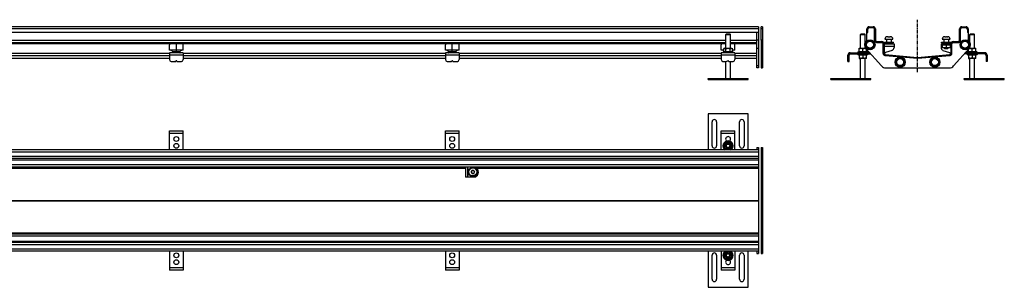
# Model space of a CAD drawing. Units: millimetres. Extents: x -1430 to 2010, y -289 to 179.
# Drawn here: x 290 to 2010, y -289 to 179 of the extents above; entities that cross this region are included whole.
import ezdxf

# ---------------------------------------------------------------- set-up
doc = ezdxf.new("R2010")
doc.units = ezdxf.units.MM
doc.header["$LTSCALE"] = 16.335
doc.linetypes.add('CENTER', pattern=[0.6, 0.375, -0.075, 0.075, -0.075])
doc.layers.get('0').update_dxf_attribs({"linetype": 'CONTINUOUS'})
doc.layers.add('AXES', color=7, linetype='CONTINUOUS')

msp = doc.modelspace()

# ---------------------------------------------------------------- linework, layer by layer
at = {"color": 7, "linetype": 'Continuous'}
for p, q in [((1580.5, 166.5), (-1417.5, 166.5)), ((1580.5, 156.5), (-1417.5, 156.5)), ((1577.5, 94.5), (1577.5, 156.5)), ((1580.5, 166.5), (1580.5, 94.5)), ((1587.5, 166.5), (1585.5, 166.5)), ((1585.5, 142.8), (1585.5, 166.5)), ((1587.5, 166.5), (1587.5, 142.8)), ((1770, 142.8), (1770, 162.8)), ((1770, 156.5), (1771.5, 156.5)), ((1771.5, 156.5), (1771.5, 162.8)), ((1773.7, 166.5), (1781.2, 166.5)), ((1773.7, 165), (1781.2, 165)), ((1783.5, 142), (1783.5, 162.8)), ((1785, 162.8), (1785, 142.8)), ((1932, 142.8), (1932, 162.8)), ((1933.5, 142), (1933.5, 162.8)), ((1935.7, 166.5), (1943.2, 166.5)), ((1935.7, 165), (1943.2, 165)), ((1945.5, 162.8), (1945.5, 156.5)), ((1947, 156.5), (1945.5, 156.5)), ((1947, 162.8), (1947, 142.8)), ((85.5, 139), (1523.5, 139)), ((1524.5, 154), (1523.5, 153)), ((1523.5, 153), (1531.5, 153)), ((1523.5, 129), (1523.5, 153)), ((1524.5, 154), (1530.5, 154)), ((1530.5, 154), (1531.5, 153)), ((1531.5, 129), (1531.5, 153)), ((1531.5, 139), (1577.5, 139)), ((1580.5, 142.8), (1577.5, 142.8)), ((1759.9, 154), (1758.9, 153)), ((1758.9, 153), (1766.9, 153)), ((1759.9, 154), (1765.9, 154)), ((1765.9, 154), (1766.9, 153)), ((1775.5, 142.5), (1769, 138.8)), ((1769, 138.8), (1769, 131.3)), ((1782, 138.8), (1775.5, 142.5)), ((1782, 131.3), (1782, 138.8)), ((1786.5, 139), (1796.2, 139)), ((1787.2, 140.5), (1796.2, 140.5)), ((1806, 148.9), (1805.8, 148.9)), ((1806, 148.9), (1806, 148.9)), ((1806.2, 148.9), (1806.2, 148.9)), ((1806.3, 148.9), (1808.1, 148.9)), ((1808.8, 148.9), (1810.6, 148.9)), ((1810.7, 148.9), (1810.7, 148.9)), ((1811, 148.9), (1811, 148.9)), ((1811, 148.9), (1811.2, 148.9)), ((1906, 148.9), (1905.8, 148.9)), ((1906, 148.9), (1906, 148.9)), ((1906.3, 148.9), (1906.3, 148.9)), ((1906.4, 148.9), (1908.2, 148.9)), ((1908.9, 148.9), (1910.6, 148.9)), ((1910.7, 148.9), (1910.7, 148.9)), ((1911, 148.9), (1911.2, 148.9)), ((1911, 148.9), (1911, 148.9)), ((1920.7, 140.5), (1929.7, 140.5)), ((1920.7, 139), (1930.5, 139)), ((1941.5, 142.5), (1935, 138.8)), ((1935, 138.8), (1935, 131.3)), ((1948, 138.8), (1941.5, 142.5)), ((1948, 131.3), (1948, 138.8)), ((1951.1, 154), (1950.1, 153)), ((1950.1, 153), (1958.1, 153)), ((1951.1, 154), (1957.1, 154)), ((1957.1, 154), (1958.1, 153)), ((551.5, 125.4), (551.5, 135)), ((551.5, 126), (575.5, 126)), ((575.5, 121), (551.5, 121)), ((551.5, 121), (551.5, 109)), ((553.5, 137), (573.5, 137)), ((557.1, 123), (569.9, 123)), ((563.5, 123), (563.5, 137)), ((575.5, 125.4), (575.5, 135)), ((575.5, 121), (575.5, 109)), ((1033.5, 125.4), (1033.5, 135)), ((1033.5, 126), (1057.5, 126)), ((1057.5, 121), (1033.5, 121)), ((1033.5, 121), (1033.5, 109)), ((1035.5, 137), (1055.5, 137)), ((1039.1, 123), (1051.9, 123)), ((1045.5, 123), (1045.5, 137)), ((1057.5, 125.4), (1057.5, 135)), ((1057.5, 121), (1057.5, 109)), ((1515.5, 125.4), (1515.5, 135)), ((1515.5, 126), (1520, 126)), ((1539.5, 121), (1515.5, 121)), ((1515.5, 121), (1515.5, 109)), ((1517.5, 137), (1523.5, 137)), ((1519.5, 122.4), (1520, 122.6)), ((1521.4, 129), (1520, 128.2)), ((1520, 122.6), (1520, 128.2)), ((1521.4, 129), (1533.6, 129)), ((1523.8, 122.6), (1523.8, 128.2)), ((1531.3, 122.6), (1531.3, 128.2)), ((1531.5, 137), (1537.5, 137)), ((1533.6, 129), (1535, 128.2)), ((1535, 122.6), (1535, 128.2)), ((1535, 126), (1539.5, 126)), ((1535.6, 122.4), (1535, 122.6)), ((1539.5, 125.4), (1539.5, 135)), ((1539.5, 121), (1539.5, 109)), ((1740.9, 121), (1775.2, 121)), ((1754.8, 122.4), (1756.4, 123.1)), ((1756.4, 128.8), (1756.8, 129)), ((1756.4, 122.6), (1756.4, 128.8)), ((1756.8, 129), (1768.1, 129)), ((1762.9, 122.6), (1762.9, 128.2)), ((1795.5, 97.9), (1768.4, 128.7)), ((1769, 131.3), (1775.5, 127.5)), ((1769.4, 122.6), (1769.4, 127.6)), ((1771, 122.4), (1769.4, 123.1)), ((1775.5, 127.5), (1782, 131.3)), ((1798.5, 119.5), (1798.5, 136.8)), ((1800, 136.8), (1800, 120.2)), ((1800, 136.4), (1817.5, 136.4)), ((1801.1, 120.9), (1800, 120.9)), ((1814.2, 125.2), (1802.8, 121.2)), ((1817.5, 136.4), (1817.5, 130)), ((1899.5, 136.4), (1917, 136.4)), ((1899.5, 136.4), (1899.5, 130)), ((1899.5, 134.9), (1917, 134.9)), ((1901.5, 130.2), (1901.5, 129.6)), ((1901.5, 129.6), (1901.8, 129.4)), ((1915.2, 129.4), (1901.8, 129.4)), ((1902.8, 125.2), (1914.2, 121.2)), ((1905.5, 128.6), (1904.7, 129.4)), ((1905.5, 128.6), (1911.5, 128.6)), ((1908.5, 134.9), (1908.5, 130.2)), ((1911.5, 128.6), (1912.3, 129.4)), ((1915.5, 129.6), (1915.2, 129.4)), ((1915.5, 129.6), (1915.5, 130.2)), ((1915.8, 120.9), (1917, 120.9)), ((1917, 120.2), (1917, 136.8)), ((1918.5, 119.5), (1918.5, 136.8)), ((1948.6, 128.7), (1921.5, 97.9)), ((1935, 131.3), (1941.5, 127.5)), ((1941.5, 127.5), (1948, 131.3)), ((1976.1, 121), (1941.8, 121)), ((1946, 122.4), (1947.6, 123.1)), ((1947.6, 122.6), (1947.6, 127.6)), ((1948.8, 129), (1960.2, 129)), ((1954.1, 122.6), (1954.1, 128.2)), ((1960.6, 128.8), (1960.2, 129)), ((1960.6, 122.6), (1960.6, 128.8)), ((1962.2, 122.4), (1960.6, 123.1)), ((93.5, 111.5), (551.5, 111.5)), ((554.5, 106), (562.5, 106)), ((559.5, 106), (563.3, 107)), ((564.5, 106), (572.5, 106)), ((575.5, 111.5), (1033.5, 111.5)), ((1036.5, 106), (1044.5, 106)), ((1041.5, 106), (1045.3, 107)), ((1046.5, 106), (1054.5, 106)), ((1057.5, 111.5), (1515.5, 111.5)), ((1518.5, 106), (1523.5, 106)), ((1523.5, 106), (1527.3, 107)), ((1523.5, 76), (1523.5, 106)), ((1528.5, 106), (1536.5, 106)), ((1531.5, 76), (1531.5, 106)), ((1539.5, 111.5), (1577.5, 111.5)), ((1736.9, 106), (1736.9, 117)), ((1736.9, 106), (1738.9, 106)), ((1738.9, 106), (1738.9, 117)), ((1740.9, 119), (1776.9, 119)), ((1754.8, 117.7), (1756.4, 116.9)), ((1756.4, 117.4), (1756.4, 111.2)), ((1756.4, 111.2), (1756.8, 111)), ((1769, 111), (1756.8, 111)), ((1762.9, 117.4), (1762.9, 111.8)), ((1769.4, 111.2), (1769, 111)), ((1771, 117.7), (1769.4, 116.9)), ((1769.4, 111.2), (1769.4, 117.4)), ((1858.2, 111.5), (1801.2, 116.5)), ((1801.9, 116.5), (1858.2, 111.5)), ((1802, 118), (1858.3, 113)), ((1828.1, 112.1), (1821.6, 108.4)), ((1821.6, 108.4), (1821.6, 100.9)), ((1834.6, 108.4), (1828.1, 112.1)), ((1834.6, 100.9), (1834.6, 108.4)), ((1858.7, 113), (1914.9, 118)), ((1915.7, 116.5), (1858.7, 111.5)), ((1858.8, 111.5), (1915.1, 116.5)), ((1888.9, 112.1), (1882.4, 108.4)), ((1882.4, 108.4), (1882.4, 100.9)), ((1895.4, 108.4), (1888.9, 112.1)), ((1895.4, 100.9), (1895.4, 108.4)), ((1976.1, 119), (1940.1, 119)), ((1946, 117.7), (1947.6, 116.9)), ((1947.6, 117.4), (1947.6, 111.2)), ((1947.6, 111.2), (1948, 111)), ((1960.2, 111), (1948, 111)), ((1954.1, 117.4), (1954.1, 111.8)), ((1960.6, 111.2), (1960.2, 111)), ((1962.2, 117.7), (1960.6, 116.9)), ((1960.6, 111.2), (1960.6, 117.4)), ((1978.1, 117), (1978.1, 106)), ((1980.1, 106), (1978.1, 106)), ((1980.1, 117), (1980.1, 106)), ((1580.5, 94.5), (1577.5, 94.5)), ((1803, 94.5), (1914, 94.5)), ((1821.6, 100.9), (1828.1, 97.1)), ((1828.1, 97.1), (1834.6, 100.9)), ((1882.4, 100.9), (1888.9, 97.1)), ((1888.9, 97.1), (1895.4, 100.9)), ((551.5, -15.7), (575.5, -15.7)), ((551.5, -48.8), (551.5, -15.7)), ((575.5, -48.8), (575.5, -15.7)), ((1033.5, -15.7), (1057.5, -15.7)), ((1033.5, -48.8), (1033.5, -15.7)), ((1057.5, -48.8), (1057.5, -15.7)), ((1515.5, -15.7), (1539.5, -15.7)), ((1515.5, -48.8), (1515.5, -15.7)), ((1539.5, -48.8), (1539.5, -15.7)), ((1580.5, -48.8), (-1417.5, -48.8)), ((1523.8, -35.2), (1520, -41.7)), ((1520, -41.7), (1523.8, -48.2)), ((1531.3, -35.2), (1523.8, -35.2)), ((1523.8, -48.2), (1531.3, -48.2)), ((1535, -41.7), (1531.3, -35.2)), ((1531.3, -48.2), (1535, -41.7)), ((1577.5, -44.8), (1580.5, -44.8)), ((1577.5, -44.8), (1577.5, -48.8)), ((1580.5, -44.8), (1580.5, -229.8)), ((1587.5, -48.8), (1585.5, -48.8)), ((1585.5, -48.8), (1585.5, -225.8)), ((1587.5, -48.8), (1587.5, -225.8)), ((1580.5, -63.8), (-1417.5, -63.8)), ((1587.5, -63.8), (1585.5, -63.8)), ((1580.5, -78.8), (-1417.5, -78.8)), ((1068.5, -78.8), (1068.5, -96.3)), ((1078.6, -87.2), (1080.1, -84.7)), ((1080.1, -84.7), (1083, -84.7)), ((1083, -84.7), (1084.4, -87.2)), ((1587.5, -78.8), (1585.5, -78.8)), ((1085.2, -96.3), (1068.5, -96.3)), ((1078.6, -87.2), (1080.1, -89.7)), ((1080.1, -89.7), (1083, -89.7)), ((1083, -89.7), (1084.4, -87.2)), ((1580.5, -195.8), (-1417.5, -195.8)), ((1587.5, -195.8), (1585.5, -195.8)), ((1580.5, -210.8), (-1417.5, -210.8)), ((1587.5, -210.8), (1585.5, -210.8)), ((1580.5, -225.8), (-1417.5, -225.8)), ((551.5, -225.8), (551.5, -258.9)), ((575.5, -225.8), (575.5, -258.9)), ((1033.5, -225.8), (1033.5, -258.9)), ((1057.5, -225.8), (1057.5, -258.9)), ((1515.5, -225.8), (1515.5, -258.9)), ((1523.8, -226.4), (1520, -232.9)), ((1520, -232.9), (1523.8, -239.4)), ((1531.3, -226.4), (1523.8, -226.4)), ((1523.8, -239.4), (1531.3, -239.4)), ((1535, -232.9), (1531.3, -226.4)), ((1531.3, -239.4), (1535, -232.9)), ((1539.5, -225.8), (1539.5, -258.9)), ((1577.5, -225.8), (1577.5, -229.8)), ((1577.5, -229.8), (1580.5, -229.8)), ((1587.5, -225.8), (1585.5, -225.8)), ((575.5, -258.9), (551.5, -258.9)), ((1057.5, -258.9), (1033.5, -258.9)), ((1539.5, -258.9), (1515.5, -258.9))]:
    msp.add_line(p, q, dxfattribs=at)
at = {"color": 9, "linetype": 'Continuous'}
for p, q in [((1580.5, 162.8), (-1417.5, 162.8)), ((1587.5, 162.8), (1585.5, 162.8)), ((1770, 162.8), (1771.5, 162.8)), ((1773.7, 166.5), (1773.7, 165)), ((1781.2, 166.5), (1781.2, 165)), ((1785, 162.8), (1783.5, 162.8)), ((1932, 162.8), (1933.5, 162.8)), ((1935.7, 166.5), (1935.7, 165)), ((1943.2, 166.5), (1943.2, 165)), ((1947, 162.8), (1945.5, 162.8)), ((85.5, 142.8), (1523.5, 142.8)), ((1531.5, 142.8), (1577.5, 142.8)), ((1785, 142.8), (1783.5, 142.8)), ((1787.2, 140.5), (1787.2, 139)), ((1796.2, 140.5), (1796.2, 139)), ((1920.7, 140.5), (1920.7, 139)), ((1929.7, 140.5), (1929.7, 139)), ((1932, 142.8), (1933.5, 142.8)), ((552.6, 136.8), (92.5, 136.8)), ((1034.6, 136.8), (574.5, 136.8)), ((1516.6, 136.8), (1056.5, 136.8)), ((1518.6, 121.3), (1536.4, 121.3)), ((1535.6, 122.4), (1519.5, 122.4)), ((1577.5, 136.8), (1538.5, 136.8)), ((1580.5, 128.7), (1577.5, 128.7)), ((1740.9, 121), (1740.9, 119)), ((1754, 121.3), (1771.8, 121.3)), ((1754.8, 122.4), (1771, 122.4)), ((1800, 136.8), (1798.5, 136.8)), ((1800, 132.7), (1817.5, 132.7)), ((1901.5, 132.7), (1899.5, 132.7)), ((1917, 132.7), (1915.5, 132.7)), ((1917, 136.8), (1918.5, 136.8)), ((1945.2, 121.3), (1963, 121.3)), ((1946, 122.4), (1962.2, 122.4)), ((1976.1, 121), (1976.1, 119)), ((93.5, 120.2), (551.5, 120.2)), ((93.5, 116.5), (551.5, 116.5)), ((93.5, 111.5), (551.5, 111.5)), ((575.5, 117), (551.5, 117)), ((575.5, 120.2), (1033.5, 120.2)), ((575.5, 116.5), (1033.5, 116.5)), ((575.5, 111.5), (1033.5, 111.5)), ((1057.5, 117), (1033.5, 117)), ((1057.5, 120.2), (1515.5, 120.2)), ((1057.5, 116.5), (1515.5, 116.5)), ((1057.5, 111.5), (1515.5, 111.5)), ((1539.5, 117), (1515.5, 117)), ((1539.5, 120.2), (1577.5, 120.2)), ((1539.5, 116.5), (1577.5, 116.5)), ((1539.5, 111.5), (1577.5, 111.5)), ((1736.9, 117), (1738.9, 117)), ((1736.9, 109), (1738.9, 109)), ((1771.8, 118.7), (1754, 118.7)), ((1754.8, 117.7), (1771, 117.7)), ((1800, 120.2), (1798.5, 120.2)), ((1802, 118), (1801.9, 116.5)), ((1858.3, 113), (1858.2, 111.5)), ((1858.7, 113), (1858.8, 111.5)), ((1914.9, 118), (1915.1, 116.5)), ((1917, 120.2), (1918.5, 120.2)), ((1963, 118.7), (1945.2, 118.7)), ((1946, 117.7), (1962.2, 117.7)), ((1980.1, 117), (1978.1, 117)), ((1980.1, 109), (1978.1, 109)), ((1580.5, 97.9), (1577.5, 97.9)), ((551.5, -19.7), (575.5, -19.7)), ((1033.5, -19.7), (1057.5, -19.7)), ((1515.5, -19.7), (1539.5, -19.7)), ((1580.5, -52.5), (-1417.5, -52.5)), ((1580.5, -60), (-1417.5, -60)), ((-1417.5, -66), (1580.5, -66)), ((1587.5, -52.5), (1585.5, -52.5)), ((1587.5, -60), (1585.5, -60)), ((1585.5, -66), (1587.5, -66)), ((1580.5, -75), (-1417.5, -75)), ((-911.1, -80.8), (1068.5, -80.8)), ((1072.3, -78.8), (1072.3, -96.3)), ((1088.9, -80.8), (1580.5, -80.8)), ((1587.5, -75), (1585.5, -75)), ((1585.5, -80.8), (1587.5, -80.8)), ((-1417.5, -137.1), (1580.5, -137.1)), ((-1417.5, -137.5), (1580.5, -137.5)), ((1585.5, -137.1), (1587.5, -137.1)), ((1585.5, -137.5), (1587.5, -137.5)), ((1580.5, -199.5), (-1417.5, -199.5)), ((94.5, -193.7), (1580.5, -193.7)), ((1585.5, -193.7), (1587.5, -193.7)), ((1587.5, -199.5), (1585.5, -199.5)), ((-1417.5, -208.5), (1580.5, -208.5)), ((1580.5, -214.5), (-1417.5, -214.5)), ((1580.5, -222), (-1417.5, -222)), ((1585.5, -208.5), (1587.5, -208.5)), ((1587.5, -214.5), (1585.5, -214.5)), ((1587.5, -222), (1585.5, -222)), ((575.5, -254.9), (551.5, -254.9)), ((1057.5, -254.9), (1033.5, -254.9)), ((1539.5, -254.9), (1515.5, -254.9))]:
    msp.add_line(p, q, dxfattribs=at)
at = {"color": 7, "linetype": 'Continuous'}
for centre, radius in [((1775.5, 135), 8.77), ((1775.5, 135), 6.12), ((1941.5, 135), 8.77), ((1941.5, 135), 6.12), ((1828.1, 104.6), 8.77), ((1828.1, 104.6), 6.12), ((1888.9, 104.6), 8.77), ((1888.9, 104.6), 6.12), ((563.5, -29.7), 4.25), ((1045.5, -29.7), 4.25), ((563.5, -41.7), 4.25), ((1045.5, -41.7), 4.25), ((1527.5, -41.7), 6.12), ((1527.5, -41.7), 4.2), ((1527.5, -41.7), 4), ((1527.5, -41.7), 3), ((563.5, -232.9), 4.25), ((563.5, -244.9), 4.25), ((1045.5, -232.9), 4.25), ((1045.5, -244.9), 4.25), ((1527.5, -232.9), 6.12), ((1527.5, -232.9), 4.2), ((1527.5, -232.9), 4), ((1527.5, -232.9), 3)]:
    msp.add_circle(centre, radius, dxfattribs=at)
at = {"color": 9, "linetype": 'Continuous'}
for centre, radius in [((1775.5, 135), 8.77), ((1775.5, 135), 7.96), ((1941.5, 135), 8.77), ((1941.5, 135), 7.96), ((1828.1, 104.6), 8.77), ((1828.1, 104.6), 7.96), ((1888.9, 104.6), 8.77), ((1888.9, 104.6), 7.96)]:
    msp.add_circle(centre, radius, dxfattribs=at)
at = {"color": 7, "linetype": 'Continuous'}
for centre, radius, start, end in [((1773.7, 162.8), 3.75, 90, 180), ((1774, 162.5), 2.5, 90, 180), ((1773.7, 162.8), 2.25, 90, 180), ((1781, 162.5), 2.5, 0, 90), ((1781.2, 162.8), 3.75, 0, 90), ((1781.2, 162.8), 2.25, 0, 90), ((1935.7, 162.8), 3.75, 90, 180), ((1936, 162.5), 2.5, 90, 180), ((1935.7, 162.8), 2.25, 90, 180), ((1943, 162.5), 2.5, 0, 90), ((1943.2, 162.8), 3.75, 0, 90), ((1943.2, 162.8), 2.25, 0, 90), ((1775.5, 135), 9.5, 125.3765, 221.3616), ((1787.2, 142.8), 3.75, 180, 270), ((1786.5, 142), 3, 180, 270), ((1787.2, 142.8), 2.25, 180, 270), ((1796, 136.5), 2.5, 0, 90), ((1796.2, 136.8), 3.75, 0, 90), ((1796.2, 136.8), 2.25, 0, 90), ((1806.3, 128.7), 20.2, 89.9959, 90.2261), ((1810.6, 128.7), 20.2, 89.7739, 90.0041), ((1906.4, 128.7), 20.2, 89.9959, 90.2261), ((1910.6, 128.7), 20.2, 89.7739, 90.0041), ((1920.7, 136.8), 3.75, 90, 180), ((1921, 136.5), 2.5, 90, 180), ((1920.7, 136.8), 2.25, 90, 180), ((1929.7, 142.8), 3.75, 270, 360), ((1929.7, 142.8), 2.25, 270, 360), ((1930.5, 142), 3, 270, 360), ((1941.5, 135), 9.5, 318.6384, 54.6235), ((553.5, 135), 2, 90, 180), ((552.7, 120.6), 5, 29.0931, 104.0368), ((574.3, 120.6), 5, 75.9632, 150.9069), ((573.5, 135), 2, 0, 90), ((1035.5, 135), 2, 90, 180), ((1034.7, 120.6), 5, 29.0931, 104.0368), ((1056.3, 120.6), 5, 75.9632, 150.9069), ((1055.5, 135), 2, 0, 90), ((1517.5, 135), 2, 90, 180), ((1516.7, 120.6), 5, 48.9783, 104.0368), ((1520.1, 121), 1.5, 114.3886, 168.463), ((1518.9, 121.3), 0.25, 168.463, 270), ((1538.3, 120.6), 5, 75.9632, 131.0221), ((1535, 121), 1.5, 11.537, 65.6114), ((1536.2, 121.3), 0.25, 270, 11.537), ((1537.5, 135), 2, 0, 90), ((1740.9, 117), 4, 90, 180), ((1755.4, 121), 1.5, 114.3886, 168.463), ((1754.2, 121.3), 0.25, 168.463, 270), ((1770.3, 121), 1.5, 11.537, 65.6114), ((1771.6, 121.3), 0.25, 270, 11.537), ((1801.1, 125.9), 5, 270, 289.5367), ((1812.5, 130), 5, 289.5367, 360), ((1904.5, 130), 5, 180, 250.4633), ((1915.8, 125.9), 5, 250.4633, 270), ((1946.6, 121), 1.5, 114.3886, 168.463), ((1945.4, 121.3), 0.25, 168.463, 270), ((1961.5, 121), 1.5, 11.537, 65.6114), ((1962.8, 121.3), 0.25, 270, 11.537), ((1976.1, 117), 4, 0, 90), ((554.5, 109), 3, 180, 270), ((563.5, 106), 1, 106.8657, 180), ((563.5, 106), 1, 0, 104.4775), ((572.5, 109), 3, 270, 360), ((1036.5, 109), 3, 180, 270), ((1045.5, 106), 1, 106.8657, 180), ((1045.5, 106), 1, 0, 104.4775), ((1054.5, 109), 3, 270, 360), ((1518.5, 109), 3, 180, 270), ((1527.5, 106), 1, 0, 104.4775), ((1536.5, 109), 3, 270, 360), ((1740.9, 117), 2, 90, 180), ((1754.2, 118.8), 0.25, 90, 191.537), ((1755.4, 119), 1.5, 191.537, 245.6114), ((1770.3, 119), 1.5, 294.3886, 348.463), ((1771.6, 118.8), 0.25, 348.463, 90), ((1802.2, 120.2), 3.75, 180, 265), ((1801.5, 119.5), 3, 180, 265), ((1802.2, 120.2), 2.25, 180, 265), ((1858.5, 115.3), 3.75, 265, 275), ((1858.5, 114.5), 3, 265, 275), ((1858.5, 115.3), 2.25, 265, 275), ((1914.7, 120.2), 2.25, 275, 360), ((1914.7, 120.2), 3.75, 275, 360), ((1915.5, 119.5), 3, 275, 360), ((1945.4, 118.8), 0.25, 90, 191.537), ((1946.6, 119), 1.5, 191.537, 245.6114), ((1961.5, 119), 1.5, 294.3886, 348.463), ((1962.8, 118.8), 0.25, 348.463, 90), ((1976.1, 117), 2, 0, 90), ((1803, 104.5), 10, 221.3616, 270), ((1914, 104.5), 10, 270, 318.6384), ((1527.5, -41.7), 8.92, 307.2873, 232.7127), ((1527.5, -29.7), 4.25, 306.0887, 233.9113), ((1081.5, -87.2), 9.75, 292.2348, 60.3694), ((1527.5, -232.9), 8.92, 127.2873, 52.7127), ((1527.5, -244.9), 4.25, 126.0887, 53.9113)]:
    msp.add_arc(centre, radius, start, end, dxfattribs=at)
at = {"color": 9, "linetype": 'Continuous'}
for centre, radius, start, end in [((1527.5, -41.7), 8.92, 307.2451, 232.7549), ((1527.5, -41.7), 8.07, 298.3712, 241.6288), ((1081.5, -87.2), 2.7, 127.8084, 172.1916), ((1081.5, -87.2), 2.7, 67.8084, 112.1916), ((1081.5, -87.2), 2.7, 7.8084, 52.1916), ((1081.5, -87.2), 2.7, 187.8084, 232.1916), ((1081.5, -87.2), 2.7, 247.8084, 292.1916), ((1081.5, -87.2), 2.7, 307.8084, 352.1916), ((1527.5, -232.9), 8.92, 127.2451, 52.7549), ((1527.5, -232.9), 8.07, 118.3712, 61.6288)]:
    msp.add_arc(centre, radius, start, end, dxfattribs=at)
at = {"color": 7, "linetype": 'Continuous'}
for points in [[(1806.3, 148.9), (1806.2, 148.9), (1806.1, 148.9), (1806, 148.9)], [(1808.5, 148.9), (1808.3, 148.9), (1808.2, 148.9), (1808.1, 148.9)], [(1808.8, 148.9), (1808.7, 148.9), (1808.6, 148.9), (1808.5, 148.9)], [(1811, 148.9), (1810.8, 148.9), (1810.7, 148.9), (1810.6, 148.9)], [(1906.4, 148.9), (1906.3, 148.9), (1906.1, 148.9), (1906, 148.9)], [(1908.5, 148.9), (1908.4, 148.9), (1908.3, 148.9), (1908.1, 148.9)], [(1908.9, 148.9), (1908.8, 148.9), (1908.6, 148.9), (1908.5, 148.9)], [(1911, 148.9), (1910.9, 148.9), (1910.8, 148.9), (1910.6, 148.9)]]:
    msp.add_open_spline(points, degree=3, dxfattribs=at)
for points, knots in [([(557.5, 121.6), (557.5, 121.7), (557.5, 121.9), (557.4, 122.3), (557.3, 122.7), (557.2, 122.9), (557.1, 123)], [0, 0, 0, 0, 0.213932, 0.459554, 0.725328, 1, 1, 1, 1]), ([(557.5, 121.2), (557.4, 121.5), (557.3, 122.1), (557.2, 122.7), (557.1, 123)], [0, 0, 0, 0, 0.491835, 1, 1, 1, 1]), ([(557.1, 121), (557.2, 121), (557.3, 121), (557.4, 121.1), (557.4, 121.2), (557.5, 121.2), (557.5, 121.4), (557.5, 121.5), (557.5, 121.6), (557.5, 121.6)], [0, 0, 0, 0, 0.22198, 0.325513, 0.432467, 0.5495, 0.681565, 0.83143, 1, 1, 1, 1]), ([(569.9, 123), (569.9, 122.9), (569.8, 122.7), (569.6, 122.3), (569.6, 121.9), (569.5, 121.7), (569.5, 121.6)], [0, 0, 0, 0, 0.274672, 0.540446, 0.786068, 1, 1, 1, 1]), ([(569.5, 121.6), (569.5, 121.6), (569.5, 121.5), (569.6, 121.4), (569.6, 121.2), (569.6, 121.2), (569.7, 121.1), (569.8, 121), (569.9, 121), (569.9, 121)], [0, 0, 0, 0, 0.16857, 0.318435, 0.4505, 0.567533, 0.674487, 0.77802, 1, 1, 1, 1]), ([(569.9, 123), (569.9, 122.7), (569.7, 122.1), (569.6, 121.5), (569.6, 121.2)], [0, 0, 0, 0, 0.508165, 1, 1, 1, 1]), ([(1039.5, 121.6), (1039.5, 121.7), (1039.5, 121.9), (1039.4, 122.3), (1039.3, 122.7), (1039.2, 122.9), (1039.1, 123)], [0, 0, 0, 0, 0.213932, 0.459554, 0.725328, 1, 1, 1, 1]), ([(1039.5, 121.2), (1039.4, 121.5), (1039.3, 122.1), (1039.2, 122.7), (1039.1, 123)], [0, 0, 0, 0, 0.491835, 1, 1, 1, 1]), ([(1039.1, 121), (1039.2, 121), (1039.3, 121), (1039.4, 121.1), (1039.4, 121.2), (1039.5, 121.2), (1039.5, 121.4), (1039.5, 121.5), (1039.5, 121.6), (1039.5, 121.6)], [0, 0, 0, 0, 0.22198, 0.325513, 0.432467, 0.5495, 0.681565, 0.83143, 1, 1, 1, 1]), ([(1051.9, 123), (1051.9, 122.9), (1051.8, 122.7), (1051.6, 122.3), (1051.6, 121.9), (1051.5, 121.7), (1051.5, 121.6)], [0, 0, 0, 0, 0.274672, 0.540446, 0.786068, 1, 1, 1, 1]), ([(1051.5, 121.6), (1051.5, 121.6), (1051.5, 121.5), (1051.6, 121.4), (1051.6, 121.2), (1051.6, 121.2), (1051.7, 121.1), (1051.8, 121), (1051.9, 121), (1051.9, 121)], [0, 0, 0, 0, 0.16857, 0.318435, 0.4505, 0.567533, 0.674487, 0.77802, 1, 1, 1, 1]), ([(1051.9, 123), (1051.9, 122.7), (1051.7, 122.1), (1051.6, 121.5), (1051.6, 121.2)], [0, 0, 0, 0, 0.508165, 1, 1, 1, 1]), ([(1520, 128.2), (1520.2, 128.3), (1520.5, 128.5), (1520.9, 128.6), (1521.2, 128.7), (1521.4, 128.8), (1521.7, 128.8), (1521.9, 128.8), (1522.1, 128.8), (1522.4, 128.8), (1522.6, 128.7), (1522.9, 128.6), (1523.3, 128.5), (1523.6, 128.3), (1523.8, 128.2)], [0, 0, 0, 0, 0.130775, 0.257156, 0.318859, 0.379742, 0.440028, 0.5, 0.559972, 0.620258, 0.681141, 0.742844, 0.869225, 1, 1, 1, 1]), ([(1520, 122.6), (1520.2, 122.7), (1520.5, 122.8), (1521, 123), (1521.4, 123.1), (1521.9, 123.1), (1522.4, 123.1), (1522.9, 123), (1523.3, 122.8), (1523.6, 122.7), (1523.8, 122.6)], [0, 0, 0, 0, 0.128829, 0.254714, 0.378095, 0.5, 0.621905, 0.745286, 0.871171, 1, 1, 1, 1]), ([(1523.8, 128.2), (1524.1, 128.3), (1524.7, 128.5), (1525.6, 128.7), (1526.6, 128.8), (1527.5, 128.8), (1528.5, 128.8), (1529.4, 128.7), (1530.4, 128.5), (1531, 128.3), (1531.3, 128.2)], [0, 0, 0, 0, 0.125008, 0.250011, 0.375007, 0.5, 0.624993, 0.749989, 0.874992, 1, 1, 1, 1]), ([(1523.8, 122.6), (1524.1, 122.7), (1524.7, 122.8), (1525.6, 123), (1526.6, 123.1), (1527.5, 123.1), (1528.5, 123.1), (1529.4, 123), (1530.4, 122.8), (1531, 122.7), (1531.3, 122.6)], [0, 0, 0, 0, 0.125005, 0.250006, 0.375004, 0.5, 0.624996, 0.749994, 0.874995, 1, 1, 1, 1]), ([(1531.3, 128.2), (1531.4, 128.3), (1531.7, 128.5), (1532.1, 128.6), (1532.4, 128.7), (1532.7, 128.8), (1532.9, 128.8), (1533.2, 128.8), (1533.4, 128.8), (1533.6, 128.8), (1533.9, 128.7), (1534.2, 128.6), (1534.6, 128.5), (1534.9, 128.3), (1535, 128.2)], [0, 0, 0, 0, 0.130775, 0.257156, 0.318859, 0.379742, 0.440028, 0.5, 0.559972, 0.620258, 0.681141, 0.742844, 0.869225, 1, 1, 1, 1]), ([(1531.3, 122.6), (1531.4, 122.7), (1531.7, 122.8), (1532.2, 123), (1532.7, 123.1), (1533.2, 123.1), (1533.6, 123.1), (1534.1, 123), (1534.6, 122.8), (1534.9, 122.7), (1535, 122.6)], [0, 0, 0, 0, 0.128829, 0.254714, 0.378095, 0.5, 0.621905, 0.745286, 0.871171, 1, 1, 1, 1]), ([(1756.4, 128.2), (1756.6, 128.3), (1757.2, 128.5), (1758, 128.7), (1758.8, 128.8), (1759.6, 128.8), (1760.5, 128.8), (1761.3, 128.7), (1762.1, 128.5), (1762.6, 128.3), (1762.9, 128.2)], [0, 0, 0, 0, 0.125711, 0.250878, 0.375578, 0.5, 0.624422, 0.749122, 0.874289, 1, 1, 1, 1]), ([(1756.4, 122.6), (1756.7, 122.7), (1757.2, 122.8), (1758, 123), (1758.8, 123.1), (1759.6, 123.1), (1760.5, 123.1), (1761.3, 123), (1762.1, 122.8), (1762.6, 122.7), (1762.9, 122.6)], [0, 0, 0, 0, 0.125453, 0.250555, 0.375363, 0.5, 0.624637, 0.749445, 0.874547, 1, 1, 1, 1]), ([(1762.9, 128.2), (1763.1, 128.3), (1763.6, 128.4), (1764.3, 128.6), (1765, 128.7), (1765.7, 128.8), (1766.5, 128.8), (1767.2, 128.7), (1767.9, 128.6), (1768.4, 128.5), (1768.6, 128.5)], [0, 0, 0, 0, 0.125841, 0.251202, 0.376127, 0.500736, 0.62522, 0.749806, 0.874689, 1, 1, 1, 1]), ([(1762.9, 122.6), (1763.2, 122.7), (1763.7, 122.8), (1764.5, 123), (1765.3, 123.1), (1766.1, 123.1), (1767, 123.1), (1767.8, 123), (1768.6, 122.8), (1769.1, 122.7), (1769.4, 122.6)], [0, 0, 0, 0, 0.125453, 0.250555, 0.375363, 0.5, 0.624637, 0.749445, 0.874547, 1, 1, 1, 1]), ([(1908.5, 130.2), (1908.2, 130.1), (1907.7, 130), (1906.8, 129.8), (1905.9, 129.6), (1905, 129.6), (1904.1, 129.6), (1903.2, 129.8), (1902.4, 130), (1901.8, 130.1), (1901.5, 130.2)], [0, 0, 0, 0, 0.125711, 0.250878, 0.375578, 0.5, 0.624422, 0.749122, 0.874289, 1, 1, 1, 1]), ([(1915.5, 130.2), (1915.2, 130.1), (1914.7, 130), (1913.8, 129.8), (1912.9, 129.6), (1912, 129.6), (1911.1, 129.6), (1910.2, 129.8), (1909.4, 130), (1908.8, 130.1), (1908.5, 130.2)], [0, 0, 0, 0, 0.125711, 0.250878, 0.375578, 0.5, 0.624422, 0.749122, 0.874289, 1, 1, 1, 1]), ([(1947.6, 122.6), (1947.9, 122.7), (1948.4, 122.8), (1949.2, 123), (1950, 123.1), (1950.8, 123.1), (1951.7, 123.1), (1952.5, 123), (1953.3, 122.8), (1953.8, 122.7), (1954.1, 122.6)], [0, 0, 0, 0, 0.125453, 0.250555, 0.375363, 0.5, 0.624637, 0.749445, 0.874547, 1, 1, 1, 1]), ([(1948.4, 128.5), (1948.6, 128.5), (1949.1, 128.6), (1949.8, 128.7), (1950.5, 128.8), (1951.2, 128.8), (1952, 128.7), (1952.7, 128.6), (1953.4, 128.4), (1953.9, 128.3), (1954.1, 128.2)], [0, 0, 0, 0, 0.125311, 0.250194, 0.37478, 0.499264, 0.623873, 0.748798, 0.874159, 1, 1, 1, 1]), ([(1954.1, 128.2), (1954.3, 128.3), (1954.9, 128.5), (1955.7, 128.7), (1956.5, 128.8), (1957.3, 128.8), (1958.2, 128.8), (1959, 128.7), (1959.8, 128.5), (1960.3, 128.3), (1960.6, 128.2)], [0, 0, 0, 0, 0.125711, 0.250878, 0.375578, 0.5, 0.624422, 0.749122, 0.874289, 1, 1, 1, 1]), ([(1954.1, 122.6), (1954.4, 122.7), (1954.9, 122.8), (1955.7, 123), (1956.5, 123.1), (1957.3, 123.1), (1958.2, 123.1), (1959, 123), (1959.8, 122.8), (1960.3, 122.7), (1960.6, 122.6)], [0, 0, 0, 0, 0.125453, 0.250555, 0.375363, 0.5, 0.624637, 0.749445, 0.874547, 1, 1, 1, 1]), ([(1762.9, 117.4), (1762.6, 117.3), (1762.1, 117.2), (1761.3, 117.1), (1760.5, 117), (1759.6, 116.9), (1758.8, 117), (1758, 117.1), (1757.2, 117.2), (1756.7, 117.3), (1756.4, 117.4)], [0, 0, 0, 0, 0.125453, 0.250555, 0.375363, 0.5, 0.624637, 0.749445, 0.874547, 1, 1, 1, 1]), ([(1762.9, 111.8), (1762.6, 111.7), (1762.1, 111.6), (1761.3, 111.4), (1760.5, 111.3), (1759.6, 111.2), (1758.8, 111.3), (1758, 111.4), (1757.2, 111.6), (1756.6, 111.7), (1756.4, 111.8)], [0, 0, 0, 0, 0.125711, 0.250878, 0.375578, 0.5, 0.624422, 0.749122, 0.874289, 1, 1, 1, 1]), ([(1769.4, 117.4), (1769.1, 117.3), (1768.6, 117.2), (1767.8, 117.1), (1767, 117), (1766.1, 116.9), (1765.3, 117), (1764.5, 117.1), (1763.7, 117.2), (1763.2, 117.3), (1762.9, 117.4)], [0, 0, 0, 0, 0.125453, 0.250555, 0.375363, 0.5, 0.624637, 0.749445, 0.874547, 1, 1, 1, 1]), ([(1769.4, 111.8), (1769.1, 111.7), (1768.6, 111.6), (1767.8, 111.4), (1767, 111.3), (1766.1, 111.2), (1765.3, 111.3), (1764.5, 111.4), (1763.7, 111.6), (1763.1, 111.7), (1762.9, 111.8)], [0, 0, 0, 0, 0.125711, 0.250878, 0.375578, 0.5, 0.624422, 0.749122, 0.874289, 1, 1, 1, 1]), ([(1954.1, 117.4), (1953.8, 117.3), (1953.3, 117.2), (1952.5, 117.1), (1951.7, 117), (1950.8, 116.9), (1950, 117), (1949.2, 117.1), (1948.4, 117.2), (1947.9, 117.3), (1947.6, 117.4)], [0, 0, 0, 0, 0.125453, 0.250555, 0.375363, 0.5, 0.624637, 0.749445, 0.874547, 1, 1, 1, 1]), ([(1954.1, 111.8), (1953.8, 111.7), (1953.3, 111.6), (1952.5, 111.4), (1951.7, 111.3), (1950.8, 111.2), (1950, 111.3), (1949.2, 111.4), (1948.4, 111.6), (1947.8, 111.7), (1947.6, 111.8)], [0, 0, 0, 0, 0.125711, 0.250878, 0.375578, 0.5, 0.624422, 0.749122, 0.874289, 1, 1, 1, 1]), ([(1960.6, 117.4), (1960.3, 117.3), (1959.8, 117.2), (1959, 117.1), (1958.2, 117), (1957.3, 116.9), (1956.5, 117), (1955.7, 117.1), (1954.9, 117.2), (1954.4, 117.3), (1954.1, 117.4)], [0, 0, 0, 0, 0.125453, 0.250555, 0.375363, 0.5, 0.624637, 0.749445, 0.874547, 1, 1, 1, 1]), ([(1960.6, 111.8), (1960.3, 111.7), (1959.8, 111.6), (1959, 111.4), (1958.2, 111.3), (1957.3, 111.2), (1956.5, 111.3), (1955.7, 111.4), (1954.9, 111.6), (1954.3, 111.7), (1954.1, 111.8)], [0, 0, 0, 0, 0.125711, 0.250878, 0.375578, 0.5, 0.624422, 0.749122, 0.874289, 1, 1, 1, 1])]:
    msp.add_open_spline(points, degree=3, knots=knots, dxfattribs=at)
at = {"layer": 'AXES', "color": 7, "linetype": 'CENTER'}
msp.add_line((1858.5, 86.9), (1858.5, 178.8), dxfattribs=at)
at = {"layer": 'AXES', "color": 7, "linetype": 'Continuous'}
for p, q in [((1587.5, 142.8), (1585.5, 142.8)), ((1585.5, 142.8), (1585.5, 94.5)), ((1587.5, 142.8), (1587.5, 94.5)), ((1758.9, 129), (1758.9, 153)), ((1766.9, 139.1), (1766.9, 153)), ((1800.5, 138.6), (1800.5, 139.6)), ((1800.5, 139.6), (1816.5, 139.6)), ((1800.5, 138.6), (1816.5, 138.6)), ((1801.5, 144.6), (1815.5, 144.6)), ((1804.5, 144.6), (1804.5, 139.6)), ((1804.5, 138.6), (1804.5, 136.4)), ((1806, 148.9), (1805.8, 148.9)), ((1811.2, 148.9), (1811, 148.9)), ((1812.5, 144.6), (1812.5, 139.6)), ((1812.5, 138.6), (1812.5, 136.4)), ((1816.5, 138.6), (1816.5, 139.6)), ((1900.5, 139.6), (1916.5, 139.6)), ((1900.5, 138.6), (1900.5, 139.6)), ((1900.5, 138.6), (1916.5, 138.6)), ((1901.5, 144.6), (1915.5, 144.6)), ((1904.5, 144.6), (1904.5, 139.6)), ((1904.5, 138.6), (1904.5, 136.4)), ((1906, 148.9), (1905.8, 148.9)), ((1911.2, 148.9), (1911, 148.9)), ((1912.5, 144.6), (1912.5, 139.6)), ((1912.5, 138.6), (1912.5, 136.4)), ((1916.5, 138.6), (1916.5, 139.6)), ((1950.1, 139.1), (1950.1, 153)), ((1958.1, 129), (1958.1, 153)), ((1766.9, 129), (1766.9, 131)), ((1901.5, 134.9), (1901.5, 130.2)), ((1915.5, 134.9), (1915.5, 130.2)), ((1950.1, 129), (1950.1, 131)), ((1587.5, 105.5), (1585.5, 105.5)), ((1758.9, 76), (1758.9, 111)), ((1766.9, 76), (1766.9, 111)), ((1950.1, 76), (1950.1, 111)), ((1958.1, 76), (1958.1, 111)), ((1585.5, 94.5), (1587.5, 94.5)), ((1492.5, 76), (1562.5, 76)), ((1492.5, 74), (1492.5, 76)), ((1492.5, 74), (1562.5, 74)), ((1562.5, 74), (1562.5, 76)), ((1706.9, 74), (1706.9, 76)), ((1706.9, 76), (1776.9, 76)), ((1706.9, 74), (1776.9, 74)), ((1776.9, 74), (1776.9, 76)), ((1940.1, 76), (2010.1, 76)), ((1940.1, 74), (1940.1, 76)), ((1940.1, 74), (2010.1, 74)), ((2010.1, 74), (2010.1, 76)), ((1562.5, 14.3), (1492.5, 14.3)), ((1492.5, 14.3), (1492.5, -48.8)), ((1499.5, -41.7), (1499.5, 0.3)), ((1507.5, 0.3), (1507.5, -41.7)), ((1547.5, -41.7), (1547.5, 0.3)), ((1555.5, 0.3), (1555.5, -41.7)), ((1562.5, -48.8), (1562.5, 14.3)), ((1585.5, -44.8), (1587.5, -44.8)), ((1585.5, -44.8), (1585.5, -48.8)), ((1587.5, -44.8), (1587.5, -48.8)), ((1492.5, -225.8), (1492.5, -288.9)), ((1499.5, -274.9), (1499.5, -232.9)), ((1507.5, -232.9), (1507.5, -274.9)), ((1547.5, -274.9), (1547.5, -232.9)), ((1555.5, -232.9), (1555.5, -274.9)), ((1562.5, -288.9), (1562.5, -225.8)), ((1585.5, -225.8), (1585.5, -229.8)), ((1585.5, -229.8), (1587.5, -229.8)), ((1587.5, -225.8), (1587.5, -229.8)), ((1492.5, -288.9), (1562.5, -288.9))]:
    msp.add_line(p, q, dxfattribs=at)
at = {"layer": 'AXES', "color": 9, "linetype": 'Continuous'}
for p, q in [((1587.5, 127.5), (1585.5, 127.5)), ((1587.5, 109.2), (1585.5, 109.2)), ((1587.5, 107.2), (1585.5, 107.2))]:
    msp.add_line(p, q, dxfattribs=at)
at = {"layer": 'AXES', "color": 7, "linetype": 'Continuous'}
for radius in [8, 7]:
    msp.add_circle((1081.5, -87.2), radius, dxfattribs=at)
for centre, radius, start, end in [((1805.8, 144.6), 4.3, 90, 180), ((1811.2, 144.6), 4.3, 0, 90), ((1905.8, 144.6), 4.3, 90, 180), ((1911.2, 144.6), 4.3, 0, 90), ((1503.5, 0.3), 4, 0, 180), ((1551.5, 0.3), 4, 0, 180), ((1503.5, -41.7), 4, 180, 360), ((1551.5, -41.7), 4, 180, 360), ((1503.5, -232.9), 4, 0, 180), ((1551.5, -232.9), 4, 0, 180), ((1503.5, -274.9), 4, 180, 360), ((1551.5, -274.9), 4, 180, 360)]:
    msp.add_arc(centre, radius, start, end, dxfattribs=at)

doc.saveas('drawing.dxf')
